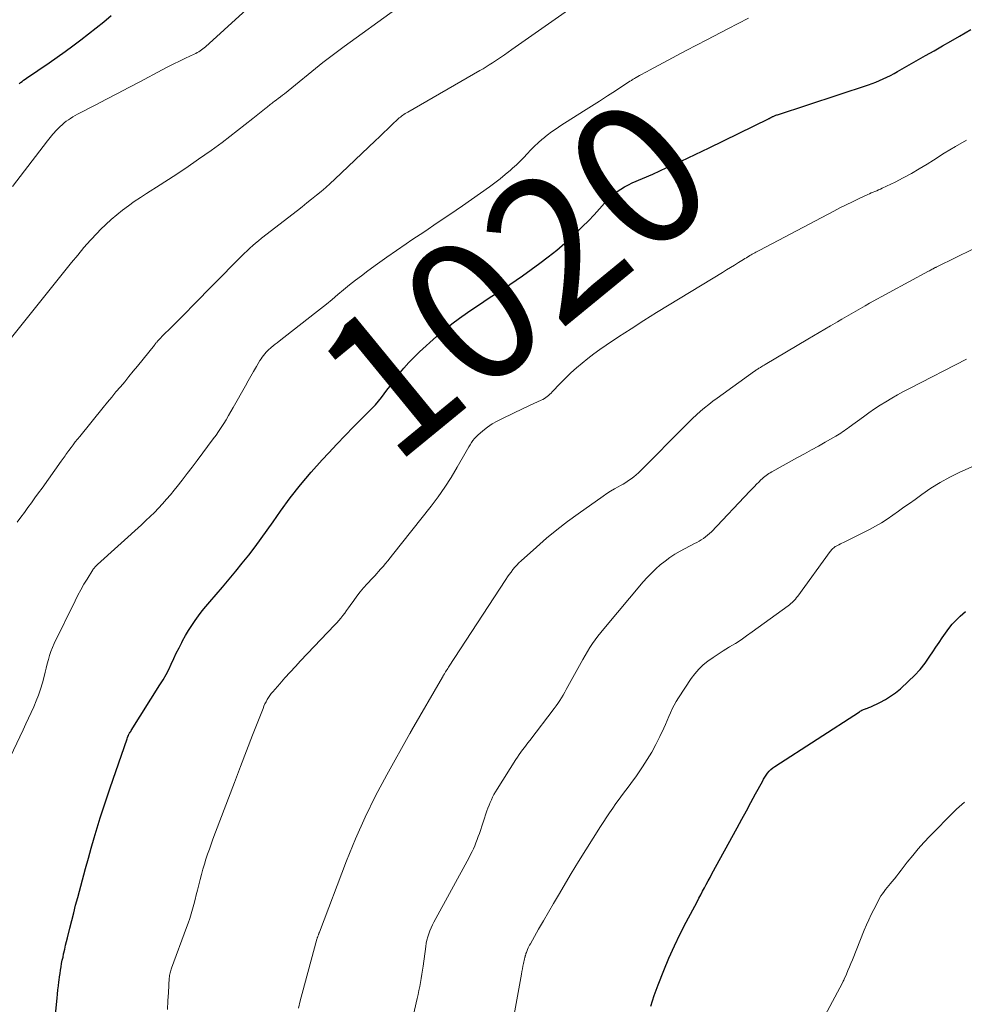
# Model space of a CAD drawing. Units: feet. Extents: x 1950000 to 1955037, y 524996 to 530000.
# Drawn here: x 1950362 to 1950495, y 526648 to 526787 of the extents above; entities that cross this region are included whole.
import ezdxf
from ezdxf.enums import TextEntityAlignment as Align

# ---------------------------------------------------------------- set-up
doc = ezdxf.new("R2010")
doc.units = ezdxf.units.FT
doc.header["$LTSCALE"] = 100
doc.header["$MEASUREMENT"] = 0
for name, color, linetype, lineweight in [('CONTOUR INDEX', 32, 'Continuous', 25), ('CONTOUR INDEX LABEL', 7, 'Continuous', 15), ('CONTOUR INTERMEDIATE', 40, 'Continuous', 15)]:
    doc.layers.add(name, color=color, linetype=linetype, lineweight=lineweight)
doc.styles.add('slant', font='romans.shx', dxfattribs={"oblique": 14.999978})

msp = doc.modelspace()

# ---------------------------------------------------------------- linework, layer by layer
at = {"layer": 'CONTOUR INDEX', "flags": 128}
for points, elevation in [([(1950361.62, 526777.87), (1950361.82, 526778.04), (1950362.03, 526778.2), (1950362.25, 526778.37), (1950362.46, 526778.52), (1950362.68, 526778.68), (1950365.86, 526780.85), (1950366.99, 526781.64), (1950368.12, 526782.44), (1950369.23, 526783.26), (1950370.34, 526784.08), (1950371.43, 526784.93), (1950372.52, 526785.79), (1950373.59, 526786.66), (1950374.65, 526787.55)], 1000), ([(1950365.95, 526638.3), (1950366.99, 526648.46), (1950367.05, 526649.04), (1950367.12, 526649.62), (1950367.19, 526650.2), (1950367.25, 526650.78), (1950367.28, 526651), (1950367.34, 526651.47), (1950367.41, 526651.94), (1950367.48, 526652.41), (1950367.56, 526652.88), (1950367.64, 526653.35), (1950367.73, 526653.81), (1950367.83, 526654.28), (1950367.92, 526654.74), (1950367.95, 526654.88), (1950368.07, 526655.41), (1950368.2, 526655.94), (1950368.32, 526656.47), (1950368.45, 526657), (1950368.79, 526658.35), (1950369.06, 526659.44), (1950369.34, 526660.52), (1950369.62, 526661.6), (1950369.91, 526662.68), (1950371.03, 526666.83), (1950371.42, 526668.26), (1950371.83, 526669.7), (1950372.24, 526671.13), (1950372.66, 526672.56), (1950373.1, 526673.98), (1950373.55, 526675.41), (1950374.02, 526676.82), (1950374.5, 526678.23), (1950376.89, 526685.18), (1950376.95, 526685.34), (1950377.01, 526685.5), (1950377.08, 526685.65), (1950377.16, 526685.8), (1950377.19, 526685.85), (1950377.26, 526685.98), (1950377.33, 526686.1), (1950377.41, 526686.22), (1950377.48, 526686.35), (1950381.56, 526692.8), (1950382, 526693.52), (1950382.41, 526694.25), (1950382.79, 526694.99), (1950383.16, 526695.75), (1950383.51, 526696.52), (1950383.87, 526697.28), (1950384.25, 526698.03), (1950384.63, 526698.78), (1950384.76, 526699.04), (1950385.17, 526699.78), (1950385.59, 526700.5), (1950386.05, 526701.21), (1950386.52, 526701.91), (1950387.02, 526702.59), (1950387.53, 526703.26), (1950388.07, 526703.91), (1950388.61, 526704.56), (1950390.4, 526706.64), (1950391.35, 526707.75), (1950392.29, 526708.88), (1950393.21, 526710.02), (1950394.12, 526711.16), (1950395.01, 526712.33), (1950395.88, 526713.5), (1950396.74, 526714.69), (1950397.59, 526715.88), (1950398.62, 526717.36), (1950400, 526719.26), (1950401.44, 526721.12), (1950402.96, 526722.92), (1950404.53, 526724.67), (1950405.44, 526725.64), (1950406.6, 526726.87), (1950407.77, 526728.09), (1950408.95, 526729.3), (1950410.14, 526730.51), (1950411.59, 526731.96), (1950412.05, 526732.44), (1950412.49, 526732.93), (1950412.91, 526733.45), (1950413.3, 526733.98), (1950413.69, 526734.51), (1950414.08, 526735.05), (1950414.48, 526735.58), (1950414.88, 526736.11), (1950415.38, 526736.78), (1950416.06, 526737.62), (1950416.77, 526738.43), (1950417.52, 526739.2), (1950418.3, 526739.94), (1950420.72, 526742.1), (1950421.77, 526743), (1950422.85, 526743.88), (1950423.96, 526744.71), (1950425.09, 526745.51), (1950425.58, 526745.84), (1950426.49, 526746.45), (1950427.4, 526747.06), (1950428.32, 526747.65), (1950429.25, 526748.24), (1950430.17, 526748.84), (1950431.08, 526749.44), (1950431.98, 526750.07), (1950432.87, 526750.7), (1950435.31, 526752.46), (1950436.53, 526753.37), (1950437.72, 526754.32), (1950438.88, 526755.32), (1950440.02, 526756.34), (1950440.56, 526756.85), (1950441.39, 526757.65), (1950442.21, 526758.47), (1950443, 526759.31), (1950443.78, 526760.16), (1950444.5, 526760.97), (1950444.92, 526761.42), (1950445.35, 526761.84), (1950445.82, 526762.24), (1950446.3, 526762.61), (1950446.81, 526762.96), (1950447.33, 526763.28), (1950447.87, 526763.56), (1950448.42, 526763.83), (1950451.32, 526765.1), (1950453.32, 526766), (1950455.32, 526766.91), (1950457.3, 526767.85), (1950459.28, 526768.8), (1950467.71, 526772.92), (1950467.77, 526772.95), (1950467.82, 526772.98), (1950467.87, 526773.01), (1950467.93, 526773.04), (1950467.98, 526773.06), (1950468.03, 526773.09), (1950468.08, 526773.12), (1950468.14, 526773.15), (1950468.2, 526773.18), (1950468.28, 526773.22), (1950468.36, 526773.26), (1950468.45, 526773.3), (1950468.53, 526773.34), (1950468.56, 526773.35), (1950468.66, 526773.39), (1950468.76, 526773.43), (1950468.86, 526773.47), (1950468.97, 526773.5), (1950481.84, 526777.73), (1950482.37, 526777.92), (1950482.91, 526778.12), (1950483.43, 526778.33), (1950483.95, 526778.56), (1950484.46, 526778.81), (1950484.97, 526779.06), (1950485.47, 526779.33), (1950485.97, 526779.6), (1950489.94, 526781.86), (1950491.14, 526782.54), (1950492.34, 526783.23), (1950493.53, 526783.92), (1950494.72, 526784.62), (1950496.33, 526785.57)], 1020), ([(1950451.02, 526647.34), (1950451.26, 526648.1), (1950451.52, 526648.85), (1950451.79, 526649.6), (1950452.08, 526650.34), (1950452.89, 526652.38), (1950453.61, 526654.12), (1950454.37, 526655.85), (1950455.2, 526657.55), (1950456.06, 526659.23), (1950457.6, 526662.11), (1950457.86, 526662.6), (1950458.12, 526663.09), (1950458.38, 526663.58), (1950458.63, 526664.07), (1950458.89, 526664.56), (1950459.15, 526665.05), (1950459.42, 526665.54), (1950459.68, 526666.03), (1950463.27, 526672.58), (1950463.93, 526673.77), (1950464.58, 526674.97), (1950465.22, 526676.16), (1950465.87, 526677.36), (1950466.83, 526679.14), (1950467, 526679.44), (1950467.18, 526679.74), (1950467.38, 526680.03), (1950467.58, 526680.31), (1950467.8, 526680.57), (1950468.05, 526680.82), (1950468.31, 526681.04), (1950468.59, 526681.25), (1950480.56, 526689), (1950480.67, 526689.07), (1950480.79, 526689.14), (1950480.91, 526689.2), (1950481.03, 526689.26), (1950481.16, 526689.31), (1950481.28, 526689.36), (1950481.41, 526689.4), (1950481.54, 526689.45), (1950481.58, 526689.46), (1950481.73, 526689.52), (1950481.88, 526689.58), (1950482.03, 526689.64), (1950482.18, 526689.7), (1950483.48, 526690.32), (1950484.25, 526690.73), (1950484.99, 526691.18), (1950485.7, 526691.69), (1950486.37, 526692.25), (1950487.52, 526693.3), (1950488.36, 526694.11), (1950489.15, 526694.97), (1950489.87, 526695.88), (1950490.55, 526696.84), (1950490.97, 526697.46), (1950491.41, 526698.13), (1950491.85, 526698.79), (1950492.3, 526699.46), (1950492.75, 526700.12), (1950493.22, 526700.76), (1950493.72, 526701.37), (1950494.27, 526701.95), (1950494.84, 526702.5), (1950495.59, 526703.16)], 1040)]:
    msp.add_lwpolyline(points, dxfattribs=dict(at, elevation=elevation))
at = {"layer": 'CONTOUR INTERMEDIATE', "flags": 128}
for points, elevation in [([(1950360.69, 526763.35), (1950365.65, 526769.82), (1950365.83, 526770.05), (1950366.01, 526770.28), (1950366.19, 526770.5), (1950366.37, 526770.72), (1950366.56, 526770.94), (1950366.75, 526771.15), (1950366.95, 526771.36), (1950367.15, 526771.56), (1950367.42, 526771.83), (1950367.7, 526772.08), (1950367.99, 526772.33), (1950368.28, 526772.56), (1950368.59, 526772.78), (1950368.9, 526772.98), (1950369.22, 526773.18), (1950369.55, 526773.37), (1950369.88, 526773.55), (1950372.38, 526774.85), (1950373.97, 526775.68), (1950375.55, 526776.5), (1950377.13, 526777.33), (1950378.71, 526778.17), (1950381.87, 526779.84), (1950382.69, 526780.26), (1950383.51, 526780.68), (1950384.34, 526781.09), (1950385.17, 526781.49), (1950386.4, 526782.07), (1950386.62, 526782.18), (1950386.83, 526782.29), (1950387.04, 526782.41), (1950387.25, 526782.53), (1950387.45, 526782.66), (1950387.64, 526782.8), (1950387.83, 526782.96), (1950388.01, 526783.11), (1950396.47, 526790.86)], 1004), ([(1950361.35, 526715.83), (1950361.86, 526716.51), (1950362.37, 526717.2), (1950362.87, 526717.89), (1950363.37, 526718.58), (1950363.86, 526719.28), (1950364.36, 526719.97), (1950364.86, 526720.66), (1950367.57, 526724.44), (1950367.71, 526724.63), (1950367.84, 526724.82), (1950367.98, 526725.01), (1950368.12, 526725.21), (1950368.25, 526725.4), (1950368.39, 526725.59), (1950368.53, 526725.78), (1950368.67, 526725.97), (1950368.98, 526726.39), (1950369.27, 526726.79), (1950369.57, 526727.19), (1950369.88, 526727.58), (1950370.19, 526727.96), (1950373.51, 526732.06), (1950374.12, 526732.79), (1950374.72, 526733.53), (1950375.33, 526734.26), (1950375.95, 526734.98), (1950376.56, 526735.71), (1950377.17, 526736.44), (1950377.77, 526737.18), (1950378.37, 526737.92), (1950380.76, 526740.89), (1950380.81, 526740.96), (1950380.87, 526741.03), (1950380.92, 526741.1), (1950380.98, 526741.17), (1950381.03, 526741.24), (1950381.09, 526741.31), (1950381.15, 526741.37), (1950381.21, 526741.44), (1950381.38, 526741.62), (1950381.52, 526741.77), (1950381.67, 526741.92), (1950381.82, 526742.08), (1950381.97, 526742.23), (1950383.14, 526743.39), (1950383.88, 526744.13), (1950384.61, 526744.86), (1950385.35, 526745.6), (1950386.08, 526746.34), (1950392.71, 526753.1), (1950393.09, 526753.48), (1950393.48, 526753.86), (1950393.88, 526754.23), (1950394.28, 526754.6), (1950394.68, 526754.96), (1950395.09, 526755.31), (1950395.51, 526755.66), (1950395.94, 526756), (1950401.01, 526759.94), (1950401.69, 526760.47), (1950402.36, 526761), (1950403.03, 526761.54), (1950403.7, 526762.09), (1950404.36, 526762.64), (1950405.02, 526763.2), (1950405.66, 526763.77), (1950406.29, 526764.36), (1950412.03, 526769.79), (1950412.62, 526770.35), (1950413.22, 526770.92), (1950413.81, 526771.48), (1950414.4, 526772.05), (1950415.29, 526772.89), (1950415.44, 526773.03), (1950415.6, 526773.17), (1950415.76, 526773.3), (1950415.93, 526773.42), (1950416.1, 526773.54), (1950416.27, 526773.66), (1950416.45, 526773.77), (1950416.63, 526773.87), (1950426.85, 526779.75), (1950427.29, 526780.01), (1950427.74, 526780.27), (1950428.18, 526780.55), (1950428.62, 526780.83), (1950429.05, 526781.11), (1950429.48, 526781.4), (1950429.91, 526781.69), (1950430.34, 526781.99), (1950431.37, 526782.71), (1950432.32, 526783.37), (1950433.26, 526784.04), (1950434.2, 526784.7), (1950435.14, 526785.36), (1950440.78, 526789.35)], 1012), ([(1950359.24, 526740.32), (1950369.03, 526752.56), (1950369.91, 526753.63), (1950370.8, 526754.69), (1950371.73, 526755.72), (1950372.67, 526756.73), (1950373.15, 526757.23), (1950373.88, 526757.97), (1950374.64, 526758.67), (1950375.43, 526759.34), (1950376.24, 526759.98), (1950377.08, 526760.6), (1950377.92, 526761.2), (1950378.78, 526761.78), (1950379.65, 526762.34), (1950381.59, 526763.56), (1950383.42, 526764.74), (1950385.23, 526765.94), (1950387.02, 526767.19), (1950388.79, 526768.45), (1950390.34, 526769.58), (1950391.45, 526770.41), (1950392.55, 526771.24), (1950393.63, 526772.09), (1950394.71, 526772.96), (1950396.57, 526774.46), (1950396.71, 526774.58), (1950396.86, 526774.69), (1950397, 526774.81), (1950397.15, 526774.92), (1950397.3, 526775.03), (1950397.45, 526775.14), (1950397.6, 526775.25), (1950397.74, 526775.37), (1950398.03, 526775.58), (1950398.31, 526775.8), (1950398.6, 526776.02), (1950398.88, 526776.25), (1950399.17, 526776.47), (1950404.63, 526780.87), (1950405, 526781.16), (1950405.37, 526781.45), (1950405.74, 526781.74), (1950406.11, 526782.02), (1950406.49, 526782.31), (1950406.86, 526782.59), (1950407.24, 526782.87), (1950407.62, 526783.14), (1950414.96, 526788.43)], 1008), ([(1950359.45, 526680.67), (1950362.18, 526686.45), (1950362.56, 526687.26), (1950362.94, 526688.07), (1950363.32, 526688.89), (1950363.7, 526689.7), (1950364.05, 526690.53), (1950364.37, 526691.36), (1950364.66, 526692.21), (1950364.91, 526693.07), (1950365.15, 526693.99), (1950365.31, 526694.58), (1950365.46, 526695.18), (1950365.61, 526695.77), (1950365.76, 526696.37), (1950365.93, 526696.95), (1950366.12, 526697.53), (1950366.34, 526698.1), (1950366.6, 526698.66), (1950369.55, 526704.71), (1950369.95, 526705.49), (1950370.37, 526706.27), (1950370.8, 526707.03), (1950371.26, 526707.78), (1950372.05, 526709.06), (1950372.12, 526709.16), (1950372.2, 526709.27), (1950372.27, 526709.37), (1950372.35, 526709.47), (1950372.44, 526709.57), (1950372.52, 526709.66), (1950372.61, 526709.75), (1950372.71, 526709.84), (1950378.95, 526715.47), (1950379.56, 526716.04), (1950380.17, 526716.62), (1950380.77, 526717.21), (1950381.36, 526717.81), (1950381.93, 526718.43), (1950382.49, 526719.06), (1950383.04, 526719.7), (1950383.57, 526720.35), (1950383.98, 526720.85), (1950384.7, 526721.77), (1950385.42, 526722.69), (1950386.13, 526723.62), (1950386.83, 526724.55), (1950389.1, 526727.6), (1950389.49, 526728.13), (1950389.86, 526728.67), (1950390.23, 526729.22), (1950390.59, 526729.77), (1950390.93, 526730.33), (1950391.27, 526730.9), (1950391.6, 526731.47), (1950391.93, 526732.04), (1950393.64, 526735.12), (1950394.03, 526735.81), (1950394.42, 526736.49), (1950394.81, 526737.17), (1950395.21, 526737.85), (1950395.71, 526738.7), (1950395.87, 526738.95), (1950396.03, 526739.19), (1950396.2, 526739.42), (1950396.39, 526739.65), (1950396.58, 526739.87), (1950396.78, 526740.08), (1950396.99, 526740.28), (1950397.21, 526740.47), (1950397.31, 526740.55), (1950397.58, 526740.78), (1950397.86, 526741), (1950398.14, 526741.22), (1950398.42, 526741.44), (1950403.45, 526745.35), (1950404.28, 526746.01), (1950405.11, 526746.68), (1950405.93, 526747.36), (1950406.75, 526748.04), (1950407.56, 526748.73), (1950408.39, 526749.4), (1950409.22, 526750.06), (1950410.07, 526750.7), (1950411, 526751.4), (1950412.33, 526752.38), (1950413.67, 526753.34), (1950415.02, 526754.28), (1950416.39, 526755.21), (1950417.23, 526755.77), (1950419.03, 526756.96), (1950420.81, 526758.17), (1950422.59, 526759.39), (1950424.36, 526760.62), (1950428.21, 526763.31), (1950428.97, 526763.86), (1950429.72, 526764.43), (1950430.44, 526765.03), (1950431.16, 526765.64), (1950431.47, 526765.92), (1950432.01, 526766.42), (1950432.54, 526766.92), (1950433.05, 526767.45), (1950433.55, 526767.98), (1950434.05, 526768.51), (1950434.56, 526769.03), (1950435.1, 526769.53), (1950435.65, 526770.01), (1950435.74, 526770.09), (1950436.35, 526770.58), (1950436.98, 526771.06), (1950437.62, 526771.51), (1950438.28, 526771.95), (1950441.51, 526773.98), (1950442.65, 526774.7), (1950443.78, 526775.43), (1950444.92, 526776.16), (1950446.05, 526776.89), (1950448.08, 526778.22), (1950448.19, 526778.29), (1950448.3, 526778.36), (1950448.42, 526778.43), (1950448.53, 526778.51), (1950448.64, 526778.58), (1950448.75, 526778.64), (1950448.87, 526778.71), (1950448.98, 526778.78), (1950449.45, 526779.04), (1950449.8, 526779.24), (1950450.15, 526779.43), (1950450.51, 526779.62), (1950450.86, 526779.81), (1950456.03, 526782.56), (1950458.97, 526784.11), (1950461.92, 526785.65), (1950464.88, 526787.17)], 1016), ([(1950382.64, 526646.86), (1950382.69, 526648.06), (1950382.75, 526649.26), (1950382.88, 526651.3), (1950382.9, 526651.48), (1950382.92, 526651.66), (1950382.96, 526651.84), (1950383, 526652.02), (1950383.05, 526652.19), (1950383.1, 526652.37), (1950383.15, 526652.54), (1950383.21, 526652.71), (1950385.33, 526658.44), (1950385.56, 526659.09), (1950385.78, 526659.74), (1950385.98, 526660.4), (1950386.17, 526661.07), (1950386.35, 526661.73), (1950386.53, 526662.4), (1950386.7, 526663.07), (1950386.87, 526663.74), (1950387.23, 526665.24), (1950387.42, 526665.97), (1950387.62, 526666.69), (1950387.84, 526667.41), (1950388.06, 526668.13), (1950388.3, 526668.84), (1950388.55, 526669.55), (1950388.8, 526670.26), (1950389.06, 526670.96), (1950391.26, 526676.76), (1950392.1, 526678.99), (1950392.95, 526681.22), (1950393.81, 526683.44), (1950394.67, 526685.67), (1950396.15, 526689.47), (1950396.28, 526689.79), (1950396.42, 526690.1), (1950396.57, 526690.41), (1950396.73, 526690.71), (1950396.91, 526691), (1950397.1, 526691.29), (1950397.31, 526691.56), (1950397.52, 526691.83), (1950398.51, 526692.96), (1950399.24, 526693.79), (1950399.97, 526694.6), (1950400.72, 526695.41), (1950401.47, 526696.2), (1950406.28, 526701.24), (1950406.59, 526701.57), (1950406.88, 526701.91), (1950407.17, 526702.25), (1950407.44, 526702.6), (1950407.71, 526702.96), (1950407.98, 526703.32), (1950408.24, 526703.68), (1950408.5, 526704.05), (1950408.99, 526704.75), (1950409.43, 526705.35), (1950409.89, 526705.95), (1950410.38, 526706.52), (1950410.88, 526707.09), (1950411.64, 526707.9), (1950411.78, 526708.05), (1950411.91, 526708.19), (1950412.05, 526708.34), (1950412.18, 526708.48), (1950412.31, 526708.63), (1950412.44, 526708.78), (1950412.57, 526708.93), (1950412.7, 526709.08), (1950413.13, 526709.57), (1950413.47, 526709.97), (1950413.8, 526710.37), (1950414.13, 526710.78), (1950414.46, 526711.19), (1950419.93, 526718.11), (1950420.92, 526719.43), (1950421.88, 526720.78), (1950422.77, 526722.17), (1950423.63, 526723.59), (1950424.92, 526725.85), (1950425.09, 526726.16), (1950425.28, 526726.47), (1950425.46, 526726.77), (1950425.65, 526727.08), (1950425.85, 526727.37), (1950426.07, 526727.65), (1950426.31, 526727.91), (1950426.57, 526728.15), (1950427.28, 526728.75), (1950427.93, 526729.26), (1950428.59, 526729.73), (1950429.3, 526730.14), (1950430.03, 526730.52), (1950432.97, 526731.91), (1950433.47, 526732.14), (1950433.97, 526732.37), (1950434.47, 526732.61), (1950434.98, 526732.84), (1950435.54, 526733.09), (1950435.75, 526733.2), (1950435.97, 526733.32), (1950436.17, 526733.45), (1950436.37, 526733.6), (1950436.56, 526733.75), (1950436.74, 526733.92), (1950436.92, 526734.09), (1950437.09, 526734.26), (1950438.21, 526735.44), (1950438.95, 526736.2), (1950439.71, 526736.94), (1950440.5, 526737.65), (1950441.3, 526738.34), (1950442.13, 526739), (1950442.97, 526739.65), (1950443.83, 526740.26), (1950444.71, 526740.87), (1950446.47, 526742.04), (1950448.24, 526743.21), (1950450.03, 526744.36), (1950451.83, 526745.49), (1950453.63, 526746.6), (1950461.19, 526751.18), (1950461.75, 526751.53), (1950462.32, 526751.87), (1950462.88, 526752.22), (1950463.45, 526752.57), (1950464.17, 526753.01), (1950464.37, 526753.14), (1950464.58, 526753.26), (1950464.78, 526753.39), (1950464.99, 526753.51), (1950465.06, 526753.56), (1950465.23, 526753.66), (1950465.4, 526753.76), (1950465.58, 526753.86), (1950465.75, 526753.96), (1950465.92, 526754.06), (1950466.1, 526754.15), (1950466.27, 526754.25), (1950466.45, 526754.34), (1950476.93, 526759.86), (1950477.8, 526760.31), (1950478.68, 526760.75), (1950479.57, 526761.18), (1950480.46, 526761.6), (1950481.74, 526762.19), (1950481.99, 526762.31), (1950482.25, 526762.42), (1950482.51, 526762.53), (1950482.77, 526762.63), (1950483.03, 526762.74), (1950483.29, 526762.85), (1950483.55, 526762.96), (1950483.8, 526763.08), (1950485.63, 526763.97), (1950486.78, 526764.56), (1950487.92, 526765.18), (1950489.04, 526765.83), (1950490.14, 526766.51), (1950491.04, 526767.08), (1950492.59, 526768.05), (1950494.15, 526768.99), (1950495.73, 526769.91)], 1024), ([(1950401.16, 526647.02), (1950401.4, 526648.06), (1950401.67, 526649.1), (1950403.76, 526656.79), (1950403.79, 526656.88), (1950403.81, 526656.97), (1950403.85, 526657.06), (1950403.88, 526657.15), (1950403.88, 526657.17), (1950403.91, 526657.25), (1950403.94, 526657.33), (1950403.98, 526657.41), (1950404.01, 526657.49), (1950404.04, 526657.57), (1950404.07, 526657.65), (1950404.1, 526657.73), (1950404.13, 526657.81), (1950407.96, 526667.88), (1950409.22, 526671), (1950410.58, 526674.08), (1950412.07, 526677.09), (1950413.65, 526680.06), (1950416.93, 526685.9), (1950416.94, 526685.92), (1950416.95, 526685.94), (1950416.96, 526685.95), (1950416.96, 526685.97), (1950417, 526686.03), (1950417.01, 526686.05), (1950417.01, 526686.06), (1950417.02, 526686.08), (1950417.03, 526686.1), (1950417.06, 526686.16), (1950417.09, 526686.21), (1950417.12, 526686.26), (1950417.14, 526686.3), (1950417.17, 526686.35), (1950421.54, 526693.87), (1950421.58, 526693.94), (1950421.62, 526694.01), (1950421.66, 526694.08), (1950421.7, 526694.15), (1950421.74, 526694.22), (1950421.78, 526694.29), (1950421.82, 526694.36), (1950421.87, 526694.43), (1950421.99, 526694.63), (1950422.09, 526694.8), (1950422.19, 526694.96), (1950422.3, 526695.13), (1950422.4, 526695.3), (1950430.51, 526707.73), (1950430.75, 526708.08), (1950430.99, 526708.43), (1950431.25, 526708.77), (1950431.51, 526709.11), (1950431.79, 526709.44), (1950432.07, 526709.75), (1950432.37, 526710.05), (1950432.68, 526710.35), (1950434.85, 526712.31), (1950436.28, 526713.55), (1950437.73, 526714.75), (1950439.23, 526715.9), (1950440.75, 526717.01), (1950444.31, 526719.51), (1950444.83, 526719.86), (1950445.35, 526720.2), (1950445.89, 526720.52), (1950446.44, 526720.83), (1950446.74, 526721), (1950447.14, 526721.22), (1950447.52, 526721.46), (1950447.9, 526721.7), (1950448.27, 526721.96), (1950448.63, 526722.23), (1950448.98, 526722.51), (1950449.32, 526722.81), (1950449.64, 526723.12), (1950455.88, 526729.47), (1950456.42, 526730), (1950456.96, 526730.52), (1950457.52, 526731.02), (1950458.08, 526731.52), (1950458.66, 526732), (1950459.24, 526732.47), (1950459.84, 526732.93), (1950460.44, 526733.38), (1950465.72, 526737.18), (1950465.82, 526737.25), (1950465.92, 526737.32), (1950466.02, 526737.39), (1950466.13, 526737.46), (1950466.23, 526737.53), (1950466.34, 526737.6), (1950466.45, 526737.66), (1950466.55, 526737.73), (1950466.63, 526737.77), (1950466.77, 526737.86), (1950466.92, 526737.95), (1950467.07, 526738.03), (1950467.21, 526738.12), (1950473.28, 526741.71), (1950474.08, 526742.19), (1950474.89, 526742.66), (1950475.69, 526743.14), (1950476.49, 526743.62), (1950476.8, 526743.8), (1950477.45, 526744.18), (1950478.09, 526744.56), (1950478.75, 526744.94), (1950479.4, 526745.32), (1950480.05, 526745.7), (1950480.71, 526746.07), (1950481.36, 526746.43), (1950482.02, 526746.8), (1950490.36, 526751.35), (1950490.49, 526751.42), (1950490.62, 526751.49), (1950490.75, 526751.56), (1950490.88, 526751.63), (1950491, 526751.69), (1950491.07, 526751.73), (1950491.15, 526751.77), (1950491.22, 526751.81), (1950491.3, 526751.85), (1950491.38, 526751.89), (1950491.45, 526751.93), (1950491.53, 526751.97), (1950491.6, 526752.01), (1950499.12, 526755.68)], 1028), ([(1950417.34, 526645.71), (1950417.97, 526648.42), (1950418.09, 526648.98), (1950418.22, 526649.55), (1950418.33, 526650.12), (1950418.44, 526650.69), (1950418.53, 526651.26), (1950418.63, 526651.83), (1950418.72, 526652.41), (1950418.8, 526652.98), (1950419.17, 526655.79), (1950419.25, 526656.24), (1950419.34, 526656.68), (1950419.46, 526657.12), (1950419.6, 526657.56), (1950419.76, 526657.99), (1950419.94, 526658.41), (1950420.13, 526658.82), (1950420.34, 526659.23), (1950425.31, 526668.36), (1950425.53, 526668.77), (1950425.73, 526669.19), (1950425.93, 526669.61), (1950426.11, 526670.03), (1950426.29, 526670.46), (1950426.46, 526670.89), (1950426.62, 526671.32), (1950426.77, 526671.76), (1950427.85, 526674.96), (1950427.99, 526675.36), (1950428.14, 526675.76), (1950428.3, 526676.15), (1950428.47, 526676.54), (1950428.65, 526676.92), (1950428.84, 526677.29), (1950429.05, 526677.66), (1950429.27, 526678.02), (1950431.94, 526682.22), (1950432.17, 526682.58), (1950432.41, 526682.92), (1950432.65, 526683.26), (1950432.89, 526683.6), (1950433.14, 526683.94), (1950433.4, 526684.27), (1950433.65, 526684.61), (1950433.9, 526684.94), (1950437.34, 526689.44), (1950437.62, 526689.81), (1950437.88, 526690.18), (1950438.14, 526690.57), (1950438.38, 526690.95), (1950438.62, 526691.35), (1950438.85, 526691.75), (1950439.08, 526692.15), (1950439.3, 526692.55), (1950441.4, 526696.38), (1950441.73, 526696.96), (1950442.07, 526697.52), (1950442.42, 526698.08), (1950442.78, 526698.63), (1950443.16, 526699.17), (1950443.55, 526699.7), (1950443.96, 526700.21), (1950444.38, 526700.72), (1950449.98, 526707.36), (1950450.54, 526708), (1950451.13, 526708.62), (1950451.75, 526709.21), (1950452.38, 526709.79), (1950453.05, 526710.32), (1950453.73, 526710.82), (1950454.45, 526711.28), (1950455.19, 526711.7), (1950457.24, 526712.79), (1950457.56, 526712.97), (1950457.88, 526713.15), (1950458.19, 526713.34), (1950458.5, 526713.53), (1950458.8, 526713.74), (1950459.08, 526713.97), (1950459.35, 526714.21), (1950459.61, 526714.46), (1950465.08, 526720.22), (1950465.39, 526720.55), (1950465.7, 526720.87), (1950466.02, 526721.19), (1950466.33, 526721.51), (1950466.63, 526721.81), (1950466.8, 526721.97), (1950466.98, 526722.13), (1950467.16, 526722.28), (1950467.35, 526722.43), (1950467.54, 526722.56), (1950467.74, 526722.7), (1950467.94, 526722.82), (1950468.15, 526722.94), (1950471.8, 526724.96), (1950472.79, 526725.5), (1950473.77, 526726.05), (1950474.76, 526726.6), (1950475.74, 526727.16), (1950477.21, 526727.98), (1950477.46, 526728.13), (1950477.7, 526728.28), (1950477.94, 526728.43), (1950478.18, 526728.59), (1950478.42, 526728.76), (1950478.65, 526728.92), (1950478.88, 526729.09), (1950479.12, 526729.26), (1950481.14, 526730.75), (1950481.92, 526731.31), (1950482.71, 526731.85), (1950483.51, 526732.38), (1950484.33, 526732.88), (1950485.15, 526733.37), (1950485.98, 526733.84), (1950486.83, 526734.3), (1950487.67, 526734.75), (1950495.74, 526738.91)], 1032), ([(1950430.6, 526640.22), (1950432.72, 526651.84), (1950432.79, 526652.23), (1950432.86, 526652.61), (1950432.94, 526652.99), (1950433.02, 526653.37), (1950433.16, 526654.01), (1950433.18, 526654.08), (1950433.19, 526654.14), (1950433.21, 526654.2), (1950433.22, 526654.26), (1950433.24, 526654.32), (1950433.25, 526654.38), (1950433.27, 526654.44), (1950433.29, 526654.5), (1950433.33, 526654.66), (1950433.37, 526654.79), (1950433.42, 526654.93), (1950433.47, 526655.07), (1950433.53, 526655.2), (1950433.59, 526655.35), (1950433.68, 526655.56), (1950433.78, 526655.76), (1950433.88, 526655.96), (1950433.99, 526656.16), (1950435.15, 526658.2), (1950435.84, 526659.42), (1950436.54, 526660.63), (1950437.25, 526661.84), (1950437.96, 526663.05), (1950439.78, 526666.1), (1950440.79, 526667.78), (1950441.82, 526669.44), (1950442.86, 526671.1), (1950443.92, 526672.74), (1950445.2, 526674.69), (1950445.64, 526675.35), (1950446.09, 526676), (1950446.56, 526676.63), (1950447.04, 526677.26), (1950447.52, 526677.88), (1950447.99, 526678.51), (1950448.45, 526679.15), (1950448.9, 526679.8), (1950449.85, 526681.18), (1950450.53, 526682.22), (1950451.17, 526683.29), (1950451.76, 526684.38), (1950452.31, 526685.49), (1950452.86, 526686.65), (1950453.11, 526687.2), (1950453.36, 526687.75), (1950453.6, 526688.3), (1950453.83, 526688.86), (1950454.07, 526689.41), (1950454.34, 526689.94), (1950454.63, 526690.46), (1950454.95, 526690.97), (1950456.76, 526693.69), (1950457.28, 526694.38), (1950457.84, 526695.03), (1950458.46, 526695.62), (1950459.13, 526696.16), (1950459.85, 526696.66), (1950460.56, 526697.15), (1950461.3, 526697.62), (1950462.04, 526698.08), (1950462.19, 526698.17), (1950463.01, 526698.67), (1950463.81, 526699.19), (1950464.6, 526699.73), (1950465.39, 526700.28), (1950470.48, 526703.99), (1950470.67, 526704.14), (1950470.85, 526704.29), (1950471.03, 526704.44), (1950471.21, 526704.61), (1950471.37, 526704.78), (1950471.53, 526704.95), (1950471.68, 526705.14), (1950471.83, 526705.33), (1950476.42, 526711.67), (1950476.51, 526711.79), (1950476.61, 526711.9), (1950476.71, 526712.01), (1950476.81, 526712.11), (1950476.93, 526712.21), (1950477.04, 526712.3), (1950477.16, 526712.38), (1950477.29, 526712.45), (1950477.46, 526712.53), (1950477.67, 526712.64), (1950477.88, 526712.75), (1950478.09, 526712.86), (1950478.31, 526712.97), (1950481.99, 526714.81), (1950482.85, 526715.26), (1950483.69, 526715.74), (1950484.5, 526716.26), (1950485.3, 526716.8), (1950486.09, 526717.36), (1950486.87, 526717.93), (1950487.66, 526718.49), (1950488.45, 526719.05), (1950489.41, 526719.75), (1950490.7, 526720.62), (1950492.02, 526721.45), (1950493.39, 526722.19), (1950494.78, 526722.89), (1950496.79, 526723.82)], 1036), ([(1950472.46, 526639.96), (1950478.17, 526650.63), (1950478.23, 526650.75), (1950478.29, 526650.87), (1950478.35, 526651), (1950478.41, 526651.12), (1950478.73, 526651.87), (1950478.95, 526652.37), (1950479.16, 526652.88), (1950479.37, 526653.38), (1950479.58, 526653.89), (1950481.24, 526658.08), (1950481.55, 526658.82), (1950481.88, 526659.56), (1950482.22, 526660.29), (1950482.59, 526661.01), (1950483.25, 526662.27), (1950483.43, 526662.6), (1950483.62, 526662.92), (1950483.83, 526663.23), (1950484.05, 526663.53), (1950484.28, 526663.82), (1950484.52, 526664.12), (1950484.75, 526664.41), (1950484.99, 526664.7), (1950485.18, 526664.93), (1950485.52, 526665.34), (1950485.85, 526665.75), (1950486.17, 526666.16), (1950486.49, 526666.58), (1950487.34, 526667.68), (1950488.11, 526668.63), (1950488.89, 526669.57), (1950489.71, 526670.48), (1950490.55, 526671.36), (1950493.97, 526674.86), (1950494.32, 526675.2), (1950494.68, 526675.55), (1950495.05, 526675.88), (1950495.43, 526676.2)], 1044)]:
    msp.add_lwpolyline(points, dxfattribs=dict(at, elevation=elevation))

# ---------------------------------------------------------------- texts
at = {"layer": 'CONTOUR INDEX LABEL', "style": 'slant', "oblique": 15}
msp.add_text('1020', height=20, rotation=39.3512, dxfattribs=at).set_placement((1950431.68, 526750.5, 1020), align=Align.MIDDLE_CENTER)

doc.saveas('drawing.dxf')
